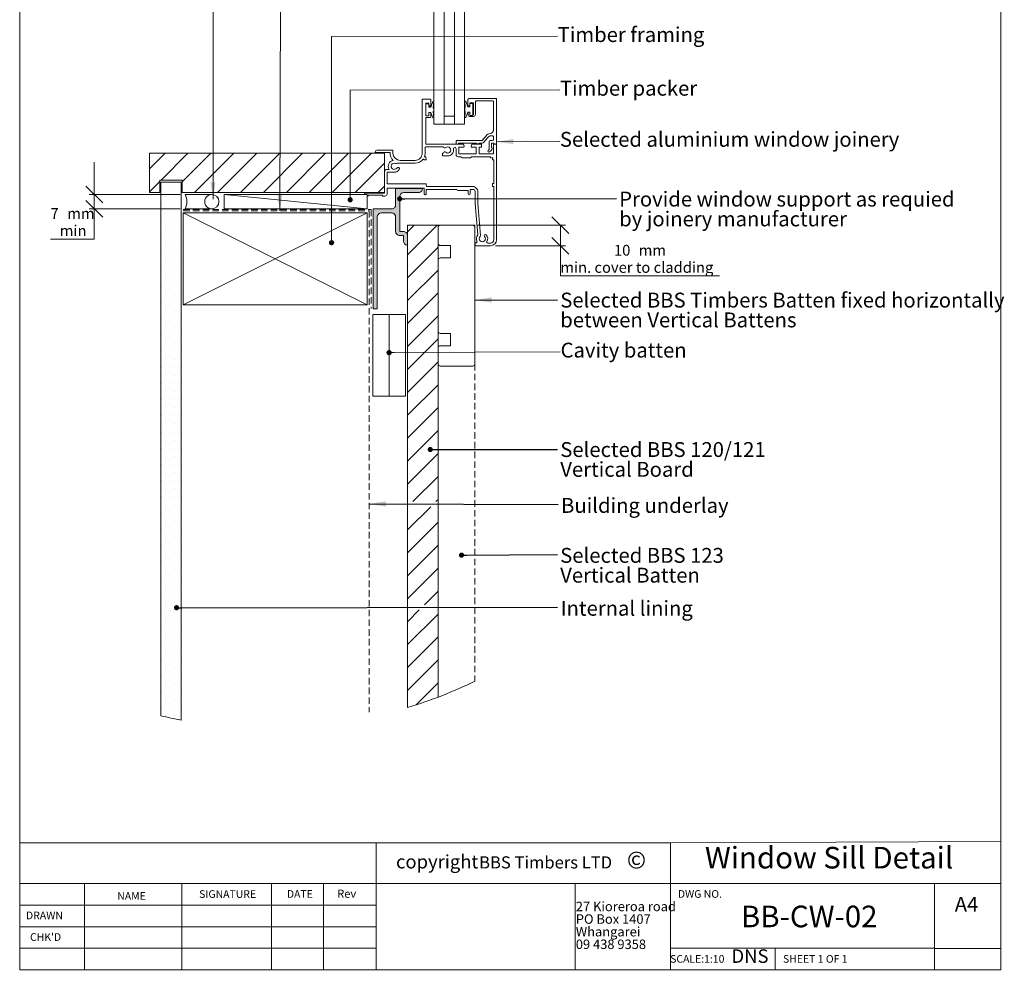
# Paper-space layout 'Sheet1' of a CAD drawing. Units: millimetres. Extents: x 10 to 449, y 5 to 292.
# Drawn here: x 13 to 206, y 5 to 191 of the extents above; entities that cross this region are included whole.
import ezdxf

# ---------------------------------------------------------------- set-up
doc = ezdxf.new("R2010")
doc.units = ezdxf.units.MM
doc.linetypes.add('HIDDEN', pattern=[1.905, 1.27, -0.635])
doc.styles.add('SLDTEXTSTYLE1', font='ARIAL.TTF', dxfattribs={"width": 0.948})
doc.styles.add('SLDTEXTSTYLE3', font='ARIALBD.TTF')
doc.styles.add('SLDTEXTSTYLE4', font='GOTHIC.TTF', dxfattribs={"width": 0.913})
doc.styles.get("Standard").update_dxf_attribs({"font": 'ARIAL.TTF'})
doc.dimstyles.new('SLDDIMSTYLE0', dxfattribs={"dimtxt": 2.116667, "dimasz": 3.302, "dimexe": 0, "dimexo": 0.0625, "dimgap": 0.529167, "dimtad": 0, "dimtih": 1, "dimtoh": 1, "dimdec": 0, "dimlfac": 2.5, "dimrnd": 1e-09, "dimzin": 12, "dimdsep": 46, "dimtxsty": 'SLDTEXTSTYLE4', "dimblk1": 'OBLIQUE', "dimblk2": 'OBLIQUE', "dimsah": 1, "dimcen": 0.09, "dimadec": 0, "dimazin": 3, "dimtfac": 1, "dimtdec": 0, "dimtofl": 0, "dimtmove": 0, "dimatfit": 3, "dimldrblk": 'OBLIQUE', "dimfxl": 1, "dimfrac": 2, "dimtolj": 1, "dimtzin": 12, "dimarcsym": 0})
doc.dimstyles.new('SLDDIMSTYLE1', dxfattribs={"dimtxt": 2.116667, "dimasz": 3.302, "dimexe": 0, "dimexo": 0.0625, "dimgap": 0.529167, "dimtad": 0, "dimtih": 1, "dimtoh": 1, "dimlfac": 2.5, "dimrnd": 1e-09, "dimzin": 12, "dimdsep": 46, "dimtxsty": 'SLDTEXTSTYLE4', "dimblk1": 'OBLIQUE', "dimblk2": 'OBLIQUE', "dimsah": 1, "dimcen": 0.09, "dimadec": 0, "dimazin": 3, "dimtfac": 1, "dimtmove": 0, "dimatfit": 0, "dimldrblk": 'OBLIQUE', "dimfxl": 1, "dimfrac": 2, "dimtolj": 1, "dimtzin": 12, "dimarcsym": 0})
doc.dimstyles.new('SLDDIMSTYLE2', dxfattribs={"dimtxt": 0, "dimasz": 3.302, "dimexe": 0, "dimexo": 0.0625, "dimgap": 0, "dimtad": 0, "dimtih": 1, "dimtoh": 1, "dimdec": 0, "dimrnd": 1e-09, "dimzin": 0, "dimdsep": 46, "dimtxsty": 'Standard', "dimsah": 1, "dimcen": 0.09, "dimadec": 0, "dimazin": 0, "dimtfac": 3.302, "dimtdec": 0, "dimtofl": 0, "dimtmove": 0, "dimatfit": 3, "dimfxl": 1, "dimfrac": 2, "dimtolj": 1, "dimtzin": 0, "dimarcsym": 0})
doc.dimstyles.new('SLDDIMSTYLE3', dxfattribs={"dimtxt": 0, "dimasz": 1.016, "dimexe": 0, "dimexo": 0.0625, "dimgap": 0, "dimtad": 0, "dimtih": 1, "dimtoh": 1, "dimdec": 0, "dimrnd": 1e-09, "dimzin": 0, "dimdsep": 46, "dimtxsty": 'Standard', "dimblk1": 'DOT', "dimblk2": 'DOT', "dimsah": 1, "dimcen": 0.09, "dimadec": 0, "dimazin": 0, "dimtfac": 1.016, "dimtdec": 0, "dimtofl": 0, "dimtmove": 0, "dimatfit": 3, "dimldrblk": 'DOT', "dimfxl": 1, "dimfrac": 2, "dimtolj": 1, "dimtzin": 0, "dimarcsym": 0})

# ---------------------------------------------------------------- blocks, each defined once
blk = doc.blocks.new('SW_NOTE_1')
at = {"color": 0, "linetype": 'Continuous', "lineweight": 0, "attachment_point": 1, "style": 'SLDTEXTSTYLE1'}
for s, insert, char_height in [('copyright  ', (0, 3.41), 2.6458), ('BBS Timbers LTD', (16.27, 3.14), 2.3813)]:
    blk.add_mtext(s, dxfattribs=dict(at, insert=insert, char_height=char_height))
blk = doc.blocks.new('SW_NOTE_2')
at = {"color": 0, "linetype": 'Continuous', "lineweight": 0, "attachment_point": 1, "style": 'SLDTEXTSTYLE1'}
for s, insert, char_height in [('27 Kioreroa road', (0, 2.39), 1.8521), ('PO Box 1407', (0, -0.08), 1.8521), ('Whangarei', (0, -2.55), 1.852), ('09 438 9358', (0, -5.02), 1.8521)]:
    blk.add_mtext(s, dxfattribs=dict(at, insert=insert, char_height=char_height))
blk = doc.blocks.new('SW_HATCH_0')
at = {"color": 0, "linetype": 'Continuous', "lineweight": 0}
for p, q in [((57.27, 14.12), (57.15, 14.24)), ((-2.43, 3.92), (0.61, 6.96)), ((-0.18, 1.68), (5.1, 6.96)), ((3.97, 1.34), (9.59, 6.96)), ((6.4, -0.72), (14.08, 6.96)), ((10.89, -0.72), (18.57, 6.96)), ((15.38, -0.72), (23.06, 6.96)), ((19.87, -0.72), (27.55, 6.96)), ((24.36, -0.72), (32.04, 6.96)), ((28.85, -0.72), (36.53, 6.96)), ((33.34, -0.72), (41.02, 6.96)), ((37.84, -0.72), (43.57, 5.02)), ((-2.43, -0.57), (-0.43, 1.43)), ((0, 0), (0, 0)), ((1.59, 0), (1.59, 0)), ((3.17, 0), (3.17, 0)), ((42.33, -0.72), (43.57, 0.53)), ((0.79, -1.59), (0.79, -1.59)), ((2.38, -1.59), (2.38, -1.59)), ((0, -3.17), (0, -3.17)), ((1.59, -3.17), (1.59, -3.17)), ((3.17, -3.17), (3.17, -3.17)), ((0.79, -4.76), (0.79, -4.76)), ((2.38, -4.76), (2.38, -4.76)), ((0, -6.35), (0, -6.35)), ((1.59, -6.35), (1.59, -6.35)), ((3.17, -6.35), (3.17, -6.35)), ((48.08, -8.43), (49.4, -7.12)), ((48.08, -12.92), (53.89, -7.12)), ((0, -9.52), (0, -9.52)), ((0.79, -7.94), (0.79, -7.94)), ((1.59, -9.52), (1.59, -9.52)), ((2.38, -7.94), (2.38, -7.94)), ((3.17, -9.52), (3.17, -9.52)), ((0.79, -11.11), (0.79, -11.11)), ((2.38, -11.11), (2.38, -11.11)), ((48.08, -17.41), (54.08, -11.41)), ((0, -12.7), (0, -12.7)), ((1.59, -12.7), (1.59, -12.7)), ((3.17, -12.7), (3.17, -12.7)), ((0.79, -14.29), (0.79, -14.29)), ((2.38, -14.29), (2.38, -14.29)), ((0, -15.88), (0, -15.88)), ((1.59, -15.88), (1.59, -15.88)), ((3.17, -15.88), (3.17, -15.88)), ((48.08, -21.9), (54.08, -15.9)), ((0, -19.05), (0, -19.05)), ((0.79, -17.46), (0.79, -17.46)), ((1.59, -19.05), (1.59, -19.05)), ((2.38, -17.46), (2.38, -17.46)), ((3.17, -19.05), (3.17, -19.05)), ((0.79, -20.64), (0.79, -20.64)), ((2.38, -20.64), (2.38, -20.64)), ((48.08, -26.39), (54.08, -20.39)), ((0, -22.22), (0, -22.22)), ((1.59, -22.22), (1.59, -22.22)), ((3.17, -22.22), (3.17, -22.22)), ((0.79, -23.81), (0.79, -23.81)), ((2.38, -23.81), (2.38, -23.81)), ((48.08, -30.88), (54.08, -24.88)), ((0, -25.4), (0, -25.4)), ((0.79, -26.99), (0.79, -26.99)), ((1.59, -25.4), (1.59, -25.4)), ((2.38, -26.99), (2.38, -26.99)), ((3.17, -25.4), (3.17, -25.4)), ((0, -28.58), (0, -28.58)), ((1.59, -28.58), (1.59, -28.58)), ((3.17, -28.58), (3.17, -28.58)), ((0.79, -30.16), (0.79, -30.16)), ((2.38, -30.16), (2.38, -30.16)), ((48.08, -35.37), (54.08, -29.37)), ((0, -31.75), (0, -31.75)), ((1.59, -31.75), (1.59, -31.75)), ((3.17, -31.75), (3.17, -31.75)), ((0.79, -33.34), (0.79, -33.34)), ((2.38, -33.34), (2.38, -33.34)), ((48.08, -39.86), (54.08, -33.86)), ((0, -34.93), (0, -34.93)), ((0.79, -36.51), (0.79, -36.51)), ((1.59, -34.93), (1.59, -34.93)), ((2.38, -36.51), (2.38, -36.51)), ((3.17, -34.93), (3.17, -34.93)), ((0, -38.1), (0, -38.1)), ((1.59, -38.1), (1.59, -38.1)), ((3.17, -38.1), (3.17, -38.1)), ((48.08, -44.35), (54.08, -38.35)), ((0.79, -39.69), (0.79, -39.69)), ((2.38, -39.69), (2.38, -39.69)), ((0, -41.28), (0, -41.28)), ((1.59, -41.28), (1.59, -41.28)), ((3.17, -41.28), (3.17, -41.28)), ((0.79, -42.86), (0.79, -42.86)), ((2.38, -42.86), (2.38, -42.86)), ((48.08, -48.84), (54.08, -42.84)), ((0, -44.45), (0, -44.45)), ((0.79, -46.04), (0.79, -46.04)), ((1.59, -44.45), (1.59, -44.45)), ((2.38, -46.04), (2.38, -46.04)), ((3.17, -44.45), (3.17, -44.45)), ((0, -47.62), (0, -47.62)), ((1.59, -47.62), (1.59, -47.62)), ((3.17, -47.62), (3.17, -47.62)), ((48.08, -53.33), (54.08, -47.33)), ((0.79, -49.21), (0.79, -49.21)), ((2.38, -49.21), (2.38, -49.21)), ((0, -50.8), (0, -50.8)), ((1.59, -50.8), (1.59, -50.8)), ((3.17, -50.8), (3.17, -50.8)), ((48.08, -57.82), (54.08, -51.82)), ((0, -53.97), (0, -53.97)), ((0.79, -52.39), (0.79, -52.39)), ((1.59, -53.97), (1.59, -53.97)), ((2.38, -52.39), (2.38, -52.39)), ((3.17, -53.97), (3.17, -53.97)), ((0.79, -55.56), (0.79, -55.56)), ((2.38, -55.56), (2.38, -55.56)), ((0, -57.15), (0, -57.15)), ((1.59, -57.15), (1.59, -57.15)), ((3.17, -57.15), (3.17, -57.15)), ((49.16, -61.23), (54.08, -56.31)), ((0.79, -58.74), (0.79, -58.74)), ((2.38, -58.74), (2.38, -58.74)), ((0, -60.33), (0, -60.33)), ((1.59, -60.33), (1.59, -60.33)), ((3.17, -60.33), (3.17, -60.33)), ((53.64, -61.25), (54.08, -60.8)), ((0, -63.5), (0, -63.5)), ((0.79, -61.91), (0.79, -61.91)), ((1.59, -63.5), (1.59, -63.5)), ((2.38, -61.91), (2.38, -61.91)), ((3.17, -63.5), (3.17, -63.5)), ((48.08, -62.31), (48.17, -62.22)), ((48.08, -66.8), (52.64, -62.24)), ((0.79, -65.09), (0.79, -65.09)), ((2.38, -65.09), (2.38, -65.09)), ((48.08, -71.29), (54.08, -65.29)), ((0, -66.68), (0, -66.68)), ((1.59, -66.68), (1.59, -66.68)), ((3.17, -66.68), (3.17, -66.68)), ((0.79, -68.26), (0.79, -68.26)), ((2.38, -68.26), (2.38, -68.26)), ((0, -69.85), (0, -69.85)), ((1.59, -69.85), (1.59, -69.85)), ((3.17, -69.85), (3.17, -69.85)), ((48.08, -75.78), (54.08, -69.78)), ((0, -73.03), (0, -73.03)), ((0.79, -71.44), (0.79, -71.44)), ((1.59, -73.03), (1.59, -73.03)), ((2.38, -71.44), (2.38, -71.44)), ((3.17, -73.03), (3.17, -73.03)), ((0.79, -74.61), (0.79, -74.61)), ((2.38, -74.61), (2.38, -74.61)), ((48.08, -80.27), (54.08, -74.27)), ((0, -76.2), (0, -76.2)), ((1.59, -76.2), (1.59, -76.2)), ((3.17, -76.2), (3.17, -76.2)), ((0.79, -77.79), (0.79, -77.79)), ((2.38, -77.79), (2.38, -77.79)), ((51.4, -81.44), (54.08, -78.76)), ((0, -79.38), (0, -79.38)), ((0.79, -80.96), (0.79, -80.96)), ((1.59, -79.38), (1.59, -79.38)), ((2.38, -80.96), (2.38, -80.96)), ((3.17, -79.38), (3.17, -79.38)), ((0, -82.55), (0, -82.55)), ((1.59, -82.55), (1.59, -82.55)), ((3.17, -82.55), (3.17, -82.55)), ((48.08, -84.76), (50.4, -82.44)), ((0.79, -84.14), (0.79, -84.14)), ((2.38, -84.14), (2.38, -84.14)), ((48.08, -89.25), (54.08, -83.25)), ((0, -85.72), (0, -85.72)), ((1.59, -85.72), (1.59, -85.72)), ((3.17, -85.72), (3.17, -85.72)), ((0.79, -87.31), (0.79, -87.31)), ((2.38, -87.31), (2.38, -87.31)), ((48.08, -93.74), (54.08, -87.74)), ((0, -88.9), (0, -88.9)), ((0.79, -90.49), (0.79, -90.49)), ((1.59, -88.9), (1.59, -88.9)), ((2.38, -90.49), (2.38, -90.49)), ((3.17, -88.9), (3.17, -88.9)), ((0, -92.08), (0, -92.08)), ((1.59, -92.08), (1.59, -92.08)), ((3.17, -92.08), (3.17, -92.08)), ((48.08, -98.23), (54.08, -92.23)), ((0.79, -93.66), (0.79, -93.66)), ((2.38, -93.66), (2.38, -93.66)), ((0, -95.25), (0, -95.25)), ((1.59, -95.25), (1.59, -95.25)), ((3.17, -95.25), (3.17, -95.25)), ((0.79, -96.84), (0.79, -96.84)), ((2.38, -96.84), (2.38, -96.84)), ((49.76, -101.05), (54.08, -96.72)), ((0, -98.43), (0, -98.43)), ((0.79, -100.01), (0.79, -100.01)), ((1.59, -98.43), (1.59, -98.43)), ((2.38, -100.01), (2.38, -100.01)), ((3.17, -98.43), (3.17, -98.43)), ((0, -101.6), (0, -101.6)), ((1.59, -101.6), (1.59, -101.6)), ((3.17, -101.6), (3.17, -101.6)), ((0.79, -103.19), (0.79, -103.19)), ((2.38, -103.19), (2.38, -103.19))]:
    blk.add_line(p, q, dxfattribs=at)
blk = doc.blocks.new('_OBLIQUE')
at = {"color": 0, "linetype": 'ByBlock', "lineweight": -2}
blk.add_line((-0.5, -0.5), (0.5, 0.5), dxfattribs=at)
blk = doc.blocks.new('_D')
at = {"color": 7, "linetype": 'Continuous', "lineweight": 0}
for p, q in [((102.54, 150.81), (119.69, 150.81)), ((118.69, 146.77), (118.69, 150.81)), ((106, 146.77), (119.69, 146.77)), ((118.69, 140.88), (118.69, 146.77)), ((149.83, 140.88), (118.69, 140.88))]:
    blk.add_line(p, q, dxfattribs=at)
at = {"color": 7, "linetype": 'Continuous', "lineweight": 0, "xscale": 3.302, "yscale": 3.302}
for p, rotation in [((118.69, 150.81, 71.6), 90.00000000000044), ((118.69, 146.77, 71.6), 270.0000000000004)]:
    blk.add_blockref('_OBLIQUE', p, dxfattribs=dict(at, rotation=rotation))
at = {"color": 7, "linetype": 'Continuous', "lineweight": 0, "attachment_point": 1, "style": 'SLDTEXTSTYLE4'}
for s, insert, char_height in [('10', (129.19, 146.95, 71.6), 2.117), ('mm', (134.04, 146.95, 71.6), 2.117), ('min. cover to cladding', (118.69, 143.59, 71.6), 2.1167)]:
    blk.add_mtext(s, dxfattribs=dict(at, insert=insert, char_height=char_height))
blk = doc.blocks.new('_D_1')
at = {"color": 7, "linetype": 'Continuous', "lineweight": 0}
for p, q in [((27.41, 156.81), (27.41, 163.16)), ((44.23, 156.81), (26.41, 156.81)), ((27.41, 156.81), (27.41, 154.01)), ((44.23, 154.01), (26.41, 154.01)), ((27.41, 148.08), (27.41, 154.01)), ((18.83, 148.08), (27.41, 148.08))]:
    blk.add_line(p, q, dxfattribs=at)
at = {"color": 7, "linetype": 'Continuous', "lineweight": 0, "xscale": 3.302, "yscale": 3.302}
for p, rotation in [((27.41, 156.81, 71.6), 270.0000000000004), ((27.41, 154.01, 71.6), 90.00000000000037)]:
    blk.add_blockref('_OBLIQUE', p, dxfattribs=dict(at, rotation=rotation))
at = {"color": 7, "linetype": 'Continuous', "lineweight": 0, "attachment_point": 1, "style": 'SLDTEXTSTYLE4'}
for s, insert, char_height in [('7', (18.83, 154.15, 71.6), 2.12), ('mm', (22.11, 154.15, 71.6), 2.117), ('min', (20.65, 150.79, 71.6), 2.117)]:
    blk.add_mtext(s, dxfattribs=dict(at, insert=insert, char_height=char_height))
blk = doc.blocks.new('SW_NOTE_5')
at = {"color": 0, "linetype": 'Continuous', "lineweight": 0, "char_height": 2.9104, "attachment_point": 1, "style": 'SLDTEXTSTYLE1'}
for s, insert in [('Selected BBS Timbers Batten fixed horizontally', (0.52, 1.39)), ('between Vertical Battens', (0.52, -2.49))]:
    blk.add_mtext(s, dxfattribs=dict(at, insert=insert))
blk = doc.blocks.new('SW_NOTE_6')
at = {"color": 0, "linetype": 'Continuous', "lineweight": 0, "insert": (0.57, 1.29), "char_height": 2.9104, "attachment_point": 1, "style": 'SLDTEXTSTYLE1'}
blk.add_mtext('Building underlay', dxfattribs=at)
blk = doc.blocks.new('SW_NOTE_7')
at = {"color": 0, "linetype": 'Continuous', "lineweight": 0, "insert": (0.58, 1.25), "char_height": 2.9104, "attachment_point": 1, "style": 'SLDTEXTSTYLE1'}
blk.add_mtext('Internal lining', dxfattribs=at)
blk = doc.blocks.new('_DOT')
at = {"color": 0, "linetype": 'ByBlock', "lineweight": -2}
blk.add_line((-0.5, 0), (-1, 0), dxfattribs=at)
at = {"color": 0, "linetype": 'ByBlock', "const_width": 0.5}
blk.add_lwpolyline([(-0.25, 0, 1), (0.25, 0, 1)], format="xyb", close=True, dxfattribs=at)
blk = doc.blocks.new('SW_NOTE_8')
at = {"color": 0, "linetype": 'Continuous', "lineweight": 0, "char_height": 2.9104, "attachment_point": 1, "style": 'SLDTEXTSTYLE1'}
for s, insert in [('Provide window support as requied', (0.55, 1.37)), ('by joinery manufacturer', (0.55, -2.51))]:
    blk.add_mtext(s, dxfattribs=dict(at, insert=insert))
blk = doc.blocks.new('SW_NOTE_9')
at = {"color": 0, "linetype": 'Continuous', "lineweight": 0, "char_height": 2.9104, "attachment_point": 1, "style": 'SLDTEXTSTYLE1'}
for s, insert in [('Selected BBS 120/121', (0.52, 1.43)), ('Vertical Board', (0.52, -2.45))]:
    blk.add_mtext(s, dxfattribs=dict(at, insert=insert))
blk = doc.blocks.new('SW_NOTE_10')
at = {"color": 0, "linetype": 'Continuous', "lineweight": 0, "char_height": 2.9104, "attachment_point": 1, "style": 'SLDTEXTSTYLE1'}
for s, insert in [('Selected BBS 123', (0.5, 1.31)), ('Vertical Batten', (0.5, -2.57))]:
    blk.add_mtext(s, dxfattribs=dict(at, insert=insert))

psp = doc.layouts.new('Sheet1')

# ---------------------------------------------------------------- hatches: boundary and pattern name
at = {"linetype": 'Continuous'}
psp.add_hatch(color=7, dxfattribs=at).paths.add_polyline_path([(91.7103, 157.9975), (86.4276, 157.9975), (86.4276, 154.7925), (86.4271, 154.7618), (86.4253, 154.7312), (86.4224, 154.7007), (86.4183, 154.6703), (86.413, 154.6401), (86.4066, 154.6102), (86.3991, 154.5805), (86.3904, 154.5511), (86.3806, 154.522), (86.3697, 154.4934), (86.3577, 154.4652), (86.3446, 154.4375), (86.3305, 154.4103), (86.3153, 154.3836), (86.2991, 154.3576), (86.282, 154.3322), (86.2639, 154.3075), (86.2448, 154.2835), (86.2249, 154.2602), (86.2041, 154.2377), (86.1824, 154.216), (86.1599, 154.1952), (86.1366, 154.1753), (86.1126, 154.1562), (86.0879, 154.1381), (86.0625, 154.121), (86.0365, 154.1048), (86.0098, 154.0896), (85.9826, 154.0755), (85.9549, 154.0625), (85.9267, 154.0504), (85.8981, 154.0395), (85.869, 154.0297), (85.8396, 154.021), (85.8099, 154.0135), (85.78, 154.0071), (85.7498, 154.0018), (85.7194, 153.9977), (85.6889, 153.9948), (85.6583, 153.993), (85.6276, 153.9925), (82.0276, 153.9925), (82.0276, 134.3975), (82.8276, 134.3975), (82.8276, 152.3925), (82.8282, 152.4231), (82.83, 152.4537), (82.8329, 152.4842), (82.837, 152.5146), (82.8423, 152.5448), (82.8487, 152.5747), (82.8562, 152.6044), (82.8649, 152.6338), (82.8747, 152.6629), (82.8856, 152.6915), (82.8976, 152.7197), (82.9107, 152.7474), (82.9248, 152.7746), (82.94, 152.8013), (82.9562, 152.8273), (82.9733, 152.8527), (82.9914, 152.8774), (83.0105, 152.9014), (83.0304, 152.9247), (83.0512, 152.9472), (83.0729, 152.9689), (83.0954, 152.9897), (83.1187, 153.0096), (83.1427, 153.0287), (83.1674, 153.0468), (83.1928, 153.0639), (83.2188, 153.0801), (83.2455, 153.0953), (83.2727, 153.1094), (83.3004, 153.1225), (83.3286, 153.1345), (83.3572, 153.1454), (83.3863, 153.1552), (83.4157, 153.1639), (83.4454, 153.1714), (83.4753, 153.1778), (83.5055, 153.1831), (83.5359, 153.1872), (83.5664, 153.1901), (83.597, 153.1919), (83.6276, 153.1925), (85.6276, 153.1925), (85.6583, 153.1919), (85.6889, 153.1901), (85.7194, 153.1872), (85.7498, 153.1831), (85.78, 153.1778), (85.8099, 153.1714), (85.8396, 153.1639), (85.869, 153.1552), (85.8981, 153.1454), (85.9267, 153.1345), (85.9549, 153.1225), (85.9826, 153.1094), (86.0098, 153.0953), (86.0365, 153.0801), (86.0625, 153.0639), (86.0879, 153.0468), (86.1126, 153.0287), (86.1366, 153.0096), (86.1599, 152.9897), (86.1824, 152.9689), (86.2041, 152.9472), (86.2249, 152.9247), (86.2448, 152.9014), (86.2639, 152.8774), (86.282, 152.8527), (86.2991, 152.8273), (86.3153, 152.8013), (86.3305, 152.7746), (86.3446, 152.7474), (86.3577, 152.7197), (86.3697, 152.6915), (86.3806, 152.6629), (86.3904, 152.6338), (86.3991, 152.6044), (86.4066, 152.5747), (86.413, 152.5448), (86.4183, 152.5146), (86.4224, 152.4842), (86.4253, 152.4537), (86.4271, 152.4231), (86.4276, 152.3925), (86.4276, 149.5777), (86.4282, 149.5471), (86.43, 149.5165), (86.4329, 149.486), (86.437, 149.4556), (86.4423, 149.4254), (86.4487, 149.3954), (86.4562, 149.3657), (86.4649, 149.3363), (86.4747, 149.3073), (86.4856, 149.2787), (86.4976, 149.2505), (86.5107, 149.2228), (86.5248, 149.1956), (86.54, 149.1689), (86.5562, 149.1429), (86.5733, 149.1175), (86.5914, 149.0927), (86.6105, 149.0687), (86.6304, 149.0455), (86.6512, 149.023), (86.6729, 149.0013), (86.6954, 148.9805), (86.7187, 148.9605), (86.7427, 148.9415), (86.7674, 148.9234), (86.7928, 148.9062), (86.8188, 148.8901), (86.8455, 148.8749), (86.8727, 148.8608), (86.9004, 148.8477), (86.9286, 148.8357), (86.9572, 148.8248), (86.9863, 148.815), (87.0157, 148.8063), (87.0454, 148.7988), (87.0753, 148.7924), (87.1055, 148.7871), (87.1359, 148.783), (87.1664, 148.7801), (87.197, 148.7783), (87.2276, 148.7777), (87.9407, 148.7777), (87.9407, 147.7038), (87.9413, 147.6731), (87.9431, 147.6425), (87.946, 147.612), (87.9501, 147.5817), (87.9554, 147.5515), (87.9618, 147.5215), (87.9693, 147.4918), (87.978, 147.4624), (87.9878, 147.4334), (87.9987, 147.4047), (88.0107, 147.3765), (88.0238, 147.3488), (88.0379, 147.3216), (88.0531, 147.295), (88.0693, 147.2689), (88.0864, 147.2435), (88.1045, 147.2188), (88.1236, 147.1948), (88.1435, 147.1715), (88.1643, 147.149), (88.186, 147.1274), (88.2085, 147.1065), (88.2318, 147.0866), (88.2558, 147.0675), (88.2805, 147.0494), (88.3059, 147.0323), (88.3319, 147.0161), (88.3586, 147.001), (88.3858, 146.9868), (88.4135, 146.9738), (88.4417, 146.9618), (88.4703, 146.9509), (88.4994, 146.9411), (88.5288, 146.9324), (88.5585, 146.9248), (88.5884, 146.9184), (88.6186, 146.9132), (88.649, 146.9091), (88.6795, 146.9061), (88.7101, 146.9044), (88.7408, 146.9038), (88.7408, 148.7777), (88.7402, 148.8084), (88.7384, 148.839), (88.7355, 148.8695), (88.7314, 148.8998), (88.7261, 148.93), (88.7197, 148.96), (88.7122, 148.9897), (88.7035, 149.0191), (88.6937, 149.0481), (88.6828, 149.0768), (88.6708, 149.105), (88.6577, 149.1327), (88.6436, 149.1599), (88.6284, 149.1865), (88.6122, 149.2126), (88.5951, 149.238), (88.577, 149.2627), (88.5579, 149.2867), (88.538, 149.31), (88.5172, 149.3325), (88.4955, 149.3541), (88.473, 149.375), (88.4497, 149.3949), (88.4257, 149.414), (88.401, 149.4321), (88.3756, 149.4492), (88.3496, 149.4654), (88.3229, 149.4805), (88.2957, 149.4947), (88.268, 149.5077), (88.2398, 149.5197), (88.2112, 149.5306), (88.1821, 149.5404), (88.1527, 149.5491), (88.123, 149.5567), (88.0931, 149.5631), (88.0629, 149.5684), (88.0325, 149.5724), (88.002, 149.5754), (87.9714, 149.5771), (87.9407, 149.5777), (87.2276, 149.5777), (87.2276, 156.3975), (87.2282, 156.4281), (87.23, 156.4587), (87.2329, 156.4892), (87.237, 156.5196), (87.2423, 156.5498), (87.2487, 156.5797), (87.2562, 156.6094), (87.2649, 156.6388), (87.2747, 156.6679), (87.2856, 156.6965), (87.2976, 156.7247), (87.3107, 156.7524), (87.3248, 156.7796), (87.34, 156.8063), (87.3562, 156.8323), (87.3733, 156.8577), (87.3914, 156.8824), (87.4105, 156.9064), (87.4304, 156.9297), (87.4512, 156.9522), (87.4729, 156.9739), (87.4954, 156.9947), (87.5187, 157.0146), (87.5427, 157.0337), (87.5674, 157.0518), (87.5928, 157.0689), (87.6188, 157.0851), (87.6455, 157.1003), (87.6727, 157.1144), (87.7004, 157.1275), (87.7286, 157.1395), (87.7572, 157.1504), (87.7863, 157.1602), (87.8157, 157.1689), (87.8454, 157.1764), (87.8753, 157.1828), (87.9055, 157.1881), (87.9359, 157.1922), (87.9664, 157.1951), (87.997, 157.1969), (88.0276, 157.1975), (90.9103, 157.1975), (90.9409, 157.198), (90.9715, 157.1998), (91.002, 157.2027), (91.0324, 157.2068), (91.0626, 157.2121), (91.0926, 157.2185), (91.1223, 157.2261), (91.1517, 157.2347), (91.1807, 157.2445), (91.2093, 157.2555), (91.2375, 157.2674), (91.2653, 157.2805), (91.2925, 157.2946), (91.3191, 157.3098), (91.3451, 157.326), (91.3705, 157.3431), (91.3953, 157.3612), (91.4193, 157.3803), (91.4426, 157.4002), (91.465, 157.421), (91.4867, 157.4427), (91.5075, 157.4652), (91.5275, 157.4885), (91.5465, 157.5125), (91.5646, 157.5372), (91.5818, 157.5626), (91.5979, 157.5886), (91.6131, 157.6153), (91.6272, 157.6425), (91.6403, 157.6702), (91.6523, 157.6984), (91.6632, 157.727), (91.673, 157.7561), (91.6817, 157.7855), (91.6892, 157.8152), (91.6957, 157.8451), (91.7009, 157.8753), (91.705, 157.9057), (91.7079, 157.9362), (91.7097, 157.9668)], flags=0)

# ---------------------------------------------------------------- linework, layer by layer
at = {"color": 7, "linetype": 'Continuous', "lineweight": 0}
for p, q in [((12.8, 292), (12.8, 5)), ((204.9404, 4.9999), (204.9404, 292)), ((93.9264, 222.5628), (93.9264, 170.5628)), ((95.9264, 170.5628), (95.9264, 222.5628)), ((97.9264, 222.5628), (97.9264, 170.5628)), ((99.9264, 170.5628), (99.9264, 222.5628)), ((91.6276, 175.4793), (91.6276, 164.8882)), ((93.1654, 175.4793), (91.6276, 175.4793)), ((106.0448, 175.6159), (100.9666, 175.611)), ((92.3076, 174.7153), (92.9412, 174.7153)), ((92.3076, 174.5553), (92.3076, 174.7153)), ((92.3076, 172.2353), (92.3076, 174.5553)), ((92.3076, 174.5553), (92.9076, 174.5553)), ((92.9076, 174.5553), (92.9076, 173.8953)), ((92.9076, 173.8953), (93.3076, 173.8953)), ((92.9412, 174.7153), (92.9412, 174.2891)), ((93.1012, 174.1291), (93.1654, 174.1291)), ((93.3076, 173.8953), (93.6864, 174.9953)), ((93.3254, 174.2891), (93.3254, 175.3193)), ((93.6864, 174.9953), (93.8864, 174.9953)), ((93.8864, 174.9953), (93.8023, 173.7585)), ((93.8023, 173.7585), (93.8864, 173.6491)), ((93.8864, 173.6491), (93.8864, 173.1415)), ((99.9657, 175.0529), (100.1657, 175.0531)), ((100.0511, 173.8162), (99.9657, 175.0529)), ((99.9671, 173.7067), (100.0511, 173.8162)), ((99.9676, 173.1991), (99.9671, 173.7067)), ((100.1657, 175.0531), (100.5456, 173.9535)), ((100.5456, 173.9535), (100.9456, 173.9538)), ((100.5642, 175.254), (100.5651, 174.3239)), ((100.9449, 174.6138), (101.5449, 174.6144)), ((100.9456, 173.9538), (100.9449, 174.6138)), ((100.9723, 174.7739), (101.6492, 174.7745)), ((100.9725, 174.6139), (100.9723, 174.7739)), ((101.5449, 174.6144), (101.5472, 172.2944)), ((101.6492, 174.7745), (101.6515, 172.3911)), ((102.0454, 172.496), (102.043, 174.936)), ((102.2467, 175.1322), (105.4064, 175.1353)), ((105.6088, 174.8077), (105.614, 169.5462)), ((106.1767, 166.8082), (106.1683, 175.3682)), ((92.9076, 172.2353), (92.3076, 172.2353)), ((92.3076, 171.8827), (93.1654, 171.8827)), ((92.3076, 166.6882), (92.3076, 171.8827)), ((93.3076, 172.8953), (92.9076, 172.8953)), ((92.9076, 172.8953), (92.9076, 172.2353)), ((92.9367, 172.3129), (92.9076, 172.3129)), ((92.9367, 172.7264), (92.9367, 172.3129)), ((93.1654, 172.8864), (93.0967, 172.8864)), ((93.6864, 171.7953), (93.3076, 172.8953)), ((93.3254, 172.0428), (93.3254, 172.7264)), ((93.8864, 171.7953), (93.6864, 171.7953)), ((93.8023, 173.0321), (93.8864, 173.1415)), ((93.8864, 171.7953), (93.8023, 173.0321)), ((95.9264, 170.5628), (95.9264, 172.1627)), ((95.9264, 172.1627), (97.9264, 172.1627)), ((97.9264, 172.1627), (97.9264, 170.5628)), ((99.9676, 173.1991), (100.0518, 173.0897)), ((100.0518, 173.0897), (99.9689, 171.8529)), ((100.1689, 171.8531), (99.9689, 171.8529)), ((100.5466, 172.9534), (100.1689, 171.8531)), ((100.9466, 172.9538), (100.5466, 172.9534)), ((100.6188, 172.8894), (100.6193, 172.413)), ((100.9472, 172.2938), (100.9466, 172.9538)), ((101.5472, 172.2944), (100.9472, 172.2938)), ((101.0058, 172.095), (101.6458, 172.0956)), ((101.6515, 172.3911), (101.5471, 172.391)), ((93.9264, 170.5628), (95.9264, 170.5628)), ((97.9264, 170.5628), (95.9264, 170.5628)), ((97.9264, 170.5628), (99.9264, 170.5628)), ((104.1327, 168.309), (103.3761, 167.4055)), ((103.6866, 167.0287), (104.5007, 168.0008)), ((105.1132, 168.2872), (105.4152, 168.2875)), ((105.6154, 168.0877), (105.6159, 167.6077)), ((92.1876, 166.0082), (92.1876, 164.8882)), ((99.7076, 166.6882), (92.3076, 166.6882)), ((95.7396, 166.1282), (92.3076, 166.1282)), ((98.2563, 167.2004), (98.2568, 166.6925)), ((98.2568, 166.6925), (98.7368, 166.6929)), ((103.3761, 167.4055), (98.4561, 167.4006)), ((98.7368, 166.6929), (98.7367, 166.7209)), ((98.8105, 166.8762), (102.246, 166.8796)), ((98.8276, 166.0882), (99.7356, 166.0882)), ((98.8276, 164.7682), (98.8276, 166.0882)), ((99.8276, 166.2882), (99.7076, 166.6882)), ((99.8276, 166.1802), (99.8276, 166.2882)), ((101.3153, 166.6882), (101.1953, 166.2882)), ((101.1953, 166.2882), (101.1953, 166.1802)), ((101.2873, 166.0882), (102.1953, 166.0882)), ((103.2553, 166.6882), (101.3153, 166.6882)), ((102.1953, 166.0882), (102.1953, 164.7682)), ((102.246, 166.8796), (102.2461, 166.7244)), ((102.2461, 166.7244), (102.7972, 166.7249)), ((102.7953, 166.0882), (103.2553, 166.0882)), ((102.7953, 164.7682), (102.7953, 166.0882)), ((102.7971, 166.8849), (103.3803, 166.8855)), ((102.7972, 166.7249), (102.7971, 166.8849)), ((103.2553, 166.0882), (103.2553, 166.6882)), ((104.7165, 167.0068), (104.7179, 165.5883)), ((105.4161, 167.4075), (105.1161, 167.4072)), ((105.1974, 166.0289), (105.1968, 166.6873)), ((105.2975, 165.9713), (105.1974, 166.0289)), ((105.3966, 166.8875), (105.6567, 166.8877)), ((105.5953, 166.6882), (105.5953, 164.7682)), ((106.1768, 166.6882), (105.5953, 166.6882)), ((105.6567, 166.8877), (105.6567, 166.8077)), ((105.7768, 166.6878), (106.0568, 166.6881)), ((106.1953, 147.9682), (106.1768, 166.6882)), ((82.4276, 165.1682), (82.4276, 165.0082)), ((82.4276, 165.0082), (85.3513, 165.0082)), ((85.7077, 165.4882), (82.7476, 165.4882)), ((85.9076, 164.8882), (85.9076, 165.2882)), ((92.0659, 164.2082), (92.2371, 164.2082)), ((92.3553, 164.1091), (92.4258, 163.7091)), ((95.6276, 164.3682), (95.6276, 164.9282)), ((95.6276, 164.9282), (95.7716, 164.9282)), ((96.6276, 164.3682), (95.6276, 164.3682)), ((98.2676, 164.6082), (98.2676, 165.7587)), ((99.2276, 164.2082), (98.6676, 164.2082)), ((102.1953, 164.7682), (98.8276, 164.7682)), ((99.2276, 164.1682), (99.2276, 164.2082)), ((101.0276, 163.9682), (99.4276, 163.9682)), ((104.9953, 164.2082), (101.2276, 164.2082)), ((101.2276, 164.2082), (101.2276, 164.1682)), ((105.5953, 164.7682), (102.7953, 164.7682)), ((104.9953, 164.0882), (104.9953, 164.2082)), ((105.4529, 164.0259), (105.1362, 163.9701)), ((105.3971, 163.7091), (105.4529, 164.0259)), ((90.2276, 162.9282), (86.7472, 162.9282)), ((90.2276, 163.4882), (87.3076, 163.4882)), ((92.3076, 163.5682), (92.0676, 163.5682)), ((105.6353, 163.5682), (105.5153, 163.5682)), ((105.6353, 158.9682), (105.6353, 163.5682)), ((85.1549, 161.7282), (84.7876, 161.7282)), ((86.1477, 161.1682), (84.7876, 161.1682)), ((84.7876, 161.1682), (84.7876, 158.875)), ((84.7876, 158.875), (92.3164, 158.875)), ((92.4363, 158.7592), (92.45, 158.3682)), ((92.45, 158.3682), (101.5153, 158.3682)), ((105.3953, 158.4882), (105.3953, 158.8482)), ((105.5153, 158.9682), (105.6353, 158.9682)), ((105.6753, 158.3682), (105.5153, 158.3682)), ((105.6753, 147.9682), (105.6753, 158.3682)), ((84.2276, 157.0554), (80.538, 157.0554)), ((80.8276, 156.4954), (80.978, 156.4954)), ((80.978, 156.4954), (81.138, 156.6554)), ((81.138, 156.6554), (83.778, 156.6554)), ((83.778, 156.6554), (83.938, 156.4954)), ((83.938, 156.4954), (84.338, 156.4954)), ((84.2276, 157.2082), (84.2276, 157.0554)), ((84.738, 158.0446), (92.0277, 158.0446)), ((84.738, 156.8954), (84.738, 158.0446)), ((92.0277, 158.0446), (92.0277, 156.9682)), ((92.4276, 157.8082), (98.4276, 157.8082)), ((92.4276, 156.9682), (92.4276, 157.8082)), ((98.4276, 157.8082), (98.4276, 157.7682)), ((98.6276, 157.5682), (100.6276, 157.5682)), ((100.6276, 157.5682), (100.6276, 156.9682)), ((101.0276, 157.8082), (101.5953, 157.8082)), ((101.0276, 156.9682), (101.0276, 157.8082)), ((101.9953, 157.4082), (101.9953, 155.0482)), ((102.5153, 157.3682), (102.5153, 155.0691)), ((101.9953, 155.0482), (102.4905, 148.8942)), ((102.5153, 155.0691), (103.0228, 148.7632)), ((101.9953, 147.3682), (101.9953, 146.7682)), ((102.1748, 147.3682), (101.9953, 147.3682)), ((101.9953, 146.7682), (104.9953, 146.7682)), ((104.4797, 147.2882), (104.9953, 147.2882)), ((12.8, 29.8541), (140.2785, 29.8541)), ((82.6334, 21.9159), (82.6334, 29.8541)), ((205, 30.146), (140.2785, 29.8541)), ((140.2785, 29.8541), (140.2785, 4.9999)), ((204.893, 21.916), (12.8, 21.916)), ((25.493, 21.916), (25.493, 4.916)), ((44.5771, 21.916), (44.5771, 4.916)), ((62.092, 21.916), (62.092, 4.916)), ((72.293, 4.916), (72.293, 21.916)), ((82.6334, 4.9159), (82.6334, 21.9159)), ((121.5792, 21.916), (121.5792, 4.9999)), ((191.9404, 4.9999), (191.9404, 21.9999)), ((82.6334, 17.6659), (12.8, 17.6659)), ((82.6334, 13.4159), (12.8, 13.4159)), ((12.8, 9.27), (82.6334, 9.27)), ((160.7407, 9.27), (140.2785, 9.27)), ((160.7324, 4.9159), (160.7407, 9.27)), ((160.7407, 9.27), (191.9404, 9.27)), ((205, 9.187), (192, 9.187)), ((12.8, 5), (17.8, 5)), ((17.7404, 4.9999), (204.9404, 4.9999))]:
    psp.add_line(p, q, dxfattribs=at)
at = {"color": 208, "linetype": 'Continuous', "lineweight": 0, "true_color": 0x400040}
for p, q in [((50.6641, 155.9096), (50.6641, 212.6571)), ((63.7587, 153.6075), (63.8816, 201.9857)), ((73.8806, 187.7464), (118.15, 187.8)), ((73.8806, 147.3775), (73.8806, 187.7464)), ((77.5177, 177.2633), (118.55, 177.3)), ((77.5177, 155.7708), (77.5177, 177.2633)), ((106.1768, 167.1046), (112.1148, 167.2348)), ((112.1148, 167.2348), (118.55, 167.2)), ((44.8276, 153.2082), (80.8276, 135.2082)), ((80.8276, 153.2082), (44.8276, 135.2082)), ((85.1408, 125.846), (118.65, 126))]:
    psp.add_line(p, q, dxfattribs=at)
at = {"color": 7, "linetype": 'Continuous', "lineweight": 15}
for p, q in [((38.2276, 164.8882), (84.2276, 164.8882)), ((38.2276, 157.2082), (38.2276, 164.8882)), ((84.2276, 164.8882), (84.2276, 157.2082)), ((44.6276, 159.6082), (40.2276, 159.6082)), ((40.2276, 159.6082), (40.2276, 157.2082)), ((40.4276, 54.7452), (40.4276, 159.2082)), ((40.4276, 159.2082), (44.4276, 159.2082)), ((44.4276, 53.8991), (44.4276, 159.2082)), ((44.6276, 157.2082), (44.6276, 159.6082)), ((40.2276, 157.2082), (38.2276, 157.2082)), ((84.2276, 157.2082), (44.6276, 157.2082)), ((45.2276, 156.8082), (50.4277, 156.8082)), ((52.8276, 156.8082), (80.8276, 154.0082)), ((52.8276, 154.0082), (52.8276, 156.8082)), ((80.8276, 156.8082), (52.8276, 156.8082)), ((80.8276, 154.0082), (80.8276, 156.8082)), ((86.4276, 157.9975), (86.4276, 154.7925)), ((91.7103, 157.9975), (86.4276, 157.9975)), ((87.2276, 156.3975), (87.2276, 149.5777)), ((90.9103, 157.1975), (88.0276, 157.1975)), ((44.8276, 135.2082), (44.8276, 153.2082)), ((44.8276, 153.2082), (80.8276, 153.2082)), ((50.4277, 154.0082), (45.2276, 154.0082)), ((80.8276, 154.0082), (52.8276, 154.0082)), ((80.8276, 153.2082), (80.8276, 135.2082)), ((82.0276, 153.9925), (82.0276, 134.3975)), ((85.6276, 153.9925), (82.0276, 153.9925)), ((82.8276, 152.3925), (82.8276, 134.3975)), ((85.6276, 153.1925), (83.6276, 153.1925)), ((86.4276, 152.3925), (86.4276, 149.5777)), ((88.7408, 150.8082), (94.7408, 150.8082)), ((88.7408, 56.3472), (88.7408, 150.8082)), ((94.7408, 58.4091), (94.7408, 150.8082)), ((94.7408, 150.8082), (95.1408, 150.8082)), ((94.7408, 147.2082), (94.7408, 150.4082)), ((95.1408, 150.8082), (101.5407, 150.8082)), ((101.5407, 150.8082), (101.9408, 150.8082)), ((101.9408, 150.4082), (101.9408, 123.6082)), ((87.2276, 149.5777), (87.9407, 149.5777)), ((87.2276, 148.7777), (87.9407, 148.7777)), ((87.9407, 148.7777), (87.9407, 147.7038)), ((88.7408, 148.7777), (88.7408, 146.9038)), ((97.1408, 146.8082), (95.1408, 146.8082)), ((97.1408, 144.4082), (97.1408, 146.8082)), ((94.7408, 130.0082), (94.7408, 144.0082)), ((95.1408, 144.4082), (97.1408, 144.4082)), ((80.8276, 135.2082), (44.8276, 135.2082)), ((81.9408, 117.3133), (81.9408, 133.3133)), ((81.9408, 133.3133), (85.1408, 133.3133)), ((82.0276, 134.3975), (82.8276, 134.3975)), ((85.1408, 133.3133), (85.1408, 117.3133)), ((88.3408, 133.3133), (85.1408, 133.3133)), ((88.3408, 117.3133), (88.3408, 133.3133)), ((97.1408, 129.6082), (95.1408, 129.6082)), ((97.1408, 127.2082), (97.1408, 129.6082)), ((94.7408, 123.6082), (94.7408, 126.8082)), ((95.1408, 127.2082), (97.1408, 127.2082)), ((101.5407, 123.2082), (95.1408, 123.2082)), ((85.1408, 117.3133), (81.9408, 117.3133)), ((85.1408, 117.3133), (88.3408, 117.3133))]:
    psp.add_line(p, q, dxfattribs=at)
at = {"color": 208, "linetype": 'HIDDEN', "lineweight": 0, "true_color": 0x400040}
for p, q in [((44.8276, 153.8699), (81.6496, 153.8699)), ((44.8276, 153.6075), (81.2501, 153.6075)), ((81.2501, 153.6075), (81.2501, 55.4294)), ((81.6496, 153.8699), (81.6496, 134.4581))]:
    psp.add_line(p, q, dxfattribs=at)
at = {"color": 7, "linetype": 'HIDDEN', "lineweight": 0}
for p, q in [((101.9408, 150.8082), (101.9408, 150.4082)), ((101.9408, 123.6082), (101.9408, 61.517))]:
    psp.add_line(p, q, dxfattribs=at)
at = {"color": 7, "linetype": 'Continuous', "lineweight": 0, "flags": 128}
for points in [[(100.6316, 172.9535), (100.6314, 172.9529), (100.6188, 172.8894)], [(100.9466, 172.9248), (100.9379, 172.9527), (100.9374, 172.9538)]]:
    psp.add_lwpolyline(points, dxfattribs=at)
at = {"color": 7, "linetype": 'Continuous', "lineweight": 0}
for centre, radius, start, end in [((93.1654, 175.3193), 0.16, 359.997966, 90.002034), ((100.9234, 175.2543), 0.3592, 83.085218, 180.055703), ((106.0193, 175.4486), 0.1693, 331.652383, 81.337569), ((93.1012, 174.2891), 0.16, 179.998721, 270.000212), ((93.1654, 174.2891), 0.16, 269.999788, 0.001279), ((100.7689, 174.3241), 0.2038, 180.056744, 329.920656), ((102.2429, 174.9323), 0.2, 88.916595, 178.91724), ((105.3756, 174.89), 0.2472, 340.552215, 82.858855), ((93.0967, 172.7264), 0.16, 89.997966, 180.002034), ((93.1654, 172.7264), 0.16, 359.997966, 90.002034), ((93.1654, 172.0427), 0.16, 269.999788, 0.000212), ((100.9857, 172.4646), 0.3701, 188.012479, 273.10212), ((101.6454, 172.4956), 0.4, 270.056287, 0.05641), ((105.114, 167.4872), 1.28, 98.294794, 140.056273), ((105.114, 167.4872), 0.8, 90.056364, 140.056508), ((104.814, 169.5454), 0.8, 278.295119, 0.056202), ((105.4154, 168.0875), 0.2, 0.055559, 90.056286), ((92.3077, 166.0082), 0.12, 90.000751, 179.999249), ((96.0407, 166.2366), 0.32, 199.801306, 309.646023), ((96.6276, 165.5282), 0.6, 228.553027, 129.645456), ((98.0182, 165.7587), 0.2495, 0.000204, 189.412449), ((98.4563, 167.2006), 0.2, 90.055559, 180.056286), ((98.9367, 166.7211), 0.2, 129.134853, 180.056035), ((99.7356, 166.1802), 0.092, 269.99928, 0.00072), ((101.2873, 166.1802), 0.092, 179.99928, 270.00072), ((103.3799, 167.2855), 0.4, 270.05674, 320.055888), ((105.1165, 167.0072), 0.4, 90.056287, 180.05641), ((105.3968, 166.6875), 0.2, 90.055559, 180.057138), ((105.2376, 165.8673), 0.12, 334.825599, 60.069236), ((105.4159, 167.6075), 0.2, 270.055559, 0.057138), ((105.7767, 166.8078), 0.12, 180.057668, 270.056169), ((106.0567, 166.8081), 0.12, 270.056243, 0.05617), ((82.7477, 165.1682), 0.32, 90.000887, 179.999379), ((87.3077, 164.8882), 1.96, 176.490002, 226.276307), ((85.7077, 165.2882), 0.2, 359.99921, 89.999936), ((87.3077, 164.8882), 1.4, 180.000165, 269.999835), ((90.2277, 164.8882), 1.4, 269.999957, 0.000043), ((90.2276, 164.8882), 1.96, 339.700047, 359.999823), ((92.2371, 164.0882), 0.12, 9.998337, 90.001354), ((96.0452, 164.8686), 0.28, 48.552451, 167.706228), ((96.6277, 165.5282), 1.16, 269.999987, 9.412761), ((98.6676, 164.6082), 0.4, 179.999939, 270.000061), ((99.4277, 164.1682), 0.2, 180.000667, 269.999333), ((101.0276, 164.1682), 0.2, 270.000064, 0.00079), ((104.6916, 165.2868), 0.2, 129.933468, 309.933361), ((103.5365, 166.6666), 1.5995, 309.932924, 317.611483), ((103.5362, 166.6669), 1.9999, 309.933422, 334.82689), ((105.1153, 164.0882), 0.12, 180.000967, 280.032421), ((86.1476, 162.3282), 1.16, 99.663171, 211.147344), ((86.1476, 162.3282), 0.6, 65.354452, 326.447186), ((86.5313, 163.1644), 0.32, 245.353998, 312.430581), ((86.881, 161.8418), 0.28, 326.447187, 146.446513), ((90.2276, 164.8882), 1.96, 270.000026, 323.525402), ((91.8681, 163.6755), 0.08, 3.645951, 143.522522), ((92.0676, 163.6882), 0.12, 183.643713, 269.999262), ((92.3076, 163.6882), 0.12, 270.000214, 10.03579), ((105.5153, 163.6882), 0.12, 169.96421, 269.999786), ((84.7876, 161.1682), 0.56, 89.999819, 180.008032), ((86.1476, 162.3282), 1.16, 270.003373, 326.446953), ((92.3164, 158.755), 0.12, 2.000077, 90.000338), ((101.5153, 157.3682), 1, 359.999964, 90.000036), ((105.5153, 158.8482), 0.12, 89.998322, 180.001678), ((105.5153, 158.4882), 0.12, 179.998322, 270.001678), ((80.538, 156.7754), 0.28, 89.999882, 173.266968), ((84.338, 156.8954), 0.4, 270.000743, 359.99915), ((92.2276, 156.9682), 0.2, 179.999573, 0.000427), ((98.6276, 157.7682), 0.2, 180.000667, 269.999333), ((100.8276, 156.9682), 0.2, 180, 0), ((101.5953, 157.4082), 0.4, 359.999939, 90.000061), ((103.3953, 148.1682), 1.16, 141.254734, 206.178879), ((103.3953, 148.1682), 0.6, 136.738811, 43.398513), ((102.7835, 148.7439), 0.24, 316.740655, 4.600617), ((104.0056, 148.7454), 0.24, 43.398453, 223.398453), ((103.3953, 148.1682), 1.08, 327.909712, 43.398573), ((102.1748, 147.5682), 0.2, 269.999509, 26.178961), ((104.4797, 147.4882), 0.2, 147.91076, 269.999333), ((104.9953, 147.9682), 0.68, 270.000047, 359.999953), ((104.9953, 147.9682), 1.2, 270.000081, 359.999919), ((61.6169, 145.0393), 92.7469, 287.004695, 295.770837), ((61.6207, 145.0583), 92.7663, 256.793813, 259.319224)]:
    psp.add_arc(centre, radius, start, end, dxfattribs=at)
at = {"color": 7, "linetype": 'Continuous', "lineweight": 15}
for centre, radius, start, end in [((42.3501, 155.4082), 3.2, 334.055612, 25.944388), ((50.4276, 155.4082), 1.4, 89.999977, 270.000023), ((50.4276, 155.4082), 1.4, 270.000038, 89.999962), ((88.0277, 156.3975), 0.8, 90.000152, 180.000061), ((90.9103, 157.9975), 0.8, 269.999788, 0.000212), ((85.6277, 154.7924), 0.8, 269.999788, 0.000212), ((83.6276, 152.3925), 0.8, 90.000045, 179.999955), ((85.6277, 152.3925), 0.8, 359.999681, 90.000212), ((95.1407, 150.4082), 0.4, 89.999637, 180.00079), ((101.5408, 150.4082), 0.4, 359.999939, 90.000061), ((87.2276, 149.5777), 0.8, 179.999939, 270.000061), ((87.9408, 148.7777), 0.8, 359.999939, 90.000061), ((88.7408, 147.7038), 0.8, 180.000152, 270.000061), ((95.1407, 147.2082), 0.4, 179.99921, 270.000363), ((95.1408, 144.0082), 0.4, 90.000366, 180.000061), ((95.1408, 130.0082), 0.4, 179.999939, 269.999634), ((95.1408, 126.8082), 0.4, 90.000366, 180.000068), ((95.1408, 123.6082), 0.4, 179.999939, 269.999634), ((101.5407, 123.6082), 0.4, 270.000667, 359.999333)]:
    psp.add_arc(centre, radius, start, end, dxfattribs=at)
at = {"color": 208, "linetype": 'Continuous', "lineweight": 0, "true_color": 0x400040}
for points in [[(106.1768, 167.1046), (109.4892, 166.6691), (109.4669, 167.6849)], [(50.6641, 155.9096), (51.1721, 159.2116), (50.1561, 159.2116)], [(63.7587, 153.6075), (64.2751, 156.9082), (63.2591, 156.9107)]]:
    psp.add_solid(points, dxfattribs=at)

# ---------------------------------------------------------------- block references
at = {"color": 7, "linetype": 'Continuous', "lineweight": 0}
for name, p in [('SW_HATCH_0', (40.6605, 157.9245)), ('SW_NOTE_8', (129.65, 156)), ('SW_NOTE_5', (118.15, 136.2)), ('SW_NOTE_9', (118.15, 106.9)), ('SW_NOTE_6', (118.25, 96.1)), ('SW_NOTE_1', (86.5027, 24.0944)), ('SW_NOTE_2', (121.711, 15.9546))]:
    psp.add_blockref(name, p, dxfattribs=at)
at = {"color": 208, "linetype": 'Continuous', "lineweight": 0, "true_color": 0x400040, "xscale": 1.016, "yscale": 1.016}
for p, rotation in [((77.5177, 155.7708, 33.9125), 270.0000000000004), ((73.8806, 147.3775, 66.1545), 270.0000000000007), ((85.1408, 125.846, 66.1545), 180.2633167369677)]:
    psp.add_blockref('_DOT', p, dxfattribs=dict(at, rotation=rotation))
at = {"color": 208, "linetype": 'Continuous', "lineweight": 0, "true_color": 0x400040}
for name, p in [('SW_NOTE_10', (118.15, 86.3)), ('SW_NOTE_7', (118.15, 76))]:
    psp.add_blockref(name, p, dxfattribs=at)

# ---------------------------------------------------------------- texts
at = {"color": 7, "linetype": 'Continuous', "lineweight": 0}
for s, insert, char_height, attachment_point, style in [('Timber framing', (118.1526, 189.5731), 2.910417, 1, 'SLDTEXTSTYLE1'), ('Timber packer', (118.5915, 179.0719), 2.910417, 1, 'SLDTEXTSTYLE1'), ('Selected aluminium window joinery', (118.5915, 169.0662), 2.910417, 1, 'SLDTEXTSTYLE1'), ('Cavity batten', (118.7259, 127.7924), 2.910417, 1, 'SLDTEXTSTYLE1'), ('Window Sill Detail', (171.3048, 29.084), 4.233333, 2, 'SLDTEXTSTYLE1'), ('©', (131.7205, 28.162), 3.2971, 1, 'SLDTEXTSTYLE3'), ('NAME', (31.9083, 20.2153), 1.5, 1, 'SLDTEXTSTYLE1'), ('SIGNATURE', (47.9406, 20.5965), 1.5, 1, 'SLDTEXTSTYLE1'), ('DATE', (65.1217, 20.6109), 1.5, 1, 'SLDTEXTSTYLE1'), ('DWG NO.', (141.694, 20.6109), 1.5, 1, 'SLDTEXTSTYLE1'), ('A4', (195.921, 19.3004), 2.91042, 1, 'SLDTEXTSTYLE1'), ('BB-CW-02', (167.4151, 17.5726), 4.23333, 2, 'SLDTEXTSTYLE1'), ('DRAWN', (14.0333, 16.4028), 1.5, 1, 'SLDTEXTSTYLE1'), ("CHK'D", (14.8271, 12.1799), 1.5, 1, 'SLDTEXTSTYLE1'), ('SCALE:1:10', (140.1907, 7.9001), 1.5, 1, 'SLDTEXTSTYLE1'), ('DNS', (152.1984, 9.0148), 2.64583, 1, 'SLDTEXTSTYLE1'), ('SHEET 1 OF 1', (162.2783, 7.9001), 1.5, 1, 'SLDTEXTSTYLE1')]:
    psp.add_mtext(s, dxfattribs=dict(at, insert=insert, char_height=char_height, attachment_point=attachment_point, style=style))
at = {"color": 9, "linetype": 'Continuous', "lineweight": 0, "true_color": 0xc0c0c0, "insert": (74.9912, 20.7072), "char_height": 1.5875, "attachment_point": 1, "style": 'SLDTEXTSTYLE1'}
psp.add_mtext('Rev', dxfattribs=at)

# ---------------------------------------------------------------- dimensions: what is measured, and where the dimension line sits
at = {"color": 7, "linetype": 'Continuous', "lineweight": 0}
for base, p1, p2, text, dimstyle, picture, middle in [((27.4066, 154.0082), (45.2276, 156.8082), (45.2276, 154.0082), '<>mm\\Pmin', 'SLDDIMSTYLE1', '_D_1', (27.4066, 151.4471)), ((118.6919, 150.8082), (104.9953, 146.7682), (101.5408, 150.8082), '<>mm\\Pmin. cover to cladding', 'SLDDIMSTYLE0', '_D', (118.6919, 144.2478))]:
    dim = psp.add_linear_dim(base=base, p1=p1, p2=p2, angle=90, text=text, dimstyle=dimstyle, dxfattribs=at)
    dim.commit()
    dim.dimension.update_dxf_attribs({"geometry": picture, "text_midpoint": middle, "dimtype": 160})

# ---------------------------------------------------------------- leaders
for points, dimstyle in [([(87.2276, 155.964), (129.65, 156)], 'SLDDIMSTYLE3'), ([(101.9408, 136.1524), (118.15, 136.2)], 'SLDDIMSTYLE2'), ([(93.2, 106.8827), (118.15, 106.9)], 'SLDDIMSTYLE3'), ([(81.2501, 96.2302), (118.25, 96.1)], 'SLDDIMSTYLE2')]:
    psp.add_leader(points, dimstyle=dimstyle, dxfattribs=at)
at = {"color": 208, "linetype": 'Continuous', "lineweight": 0, "true_color": 0x400040}
for points in [[(99.3307, 86.2029), (118.15, 86.3)], [(43.5229, 75.9022), (118.15, 76)]]:
    psp.add_leader(points, dimstyle='SLDDIMSTYLE3', dxfattribs=at)

doc.saveas('drawing.dxf')
